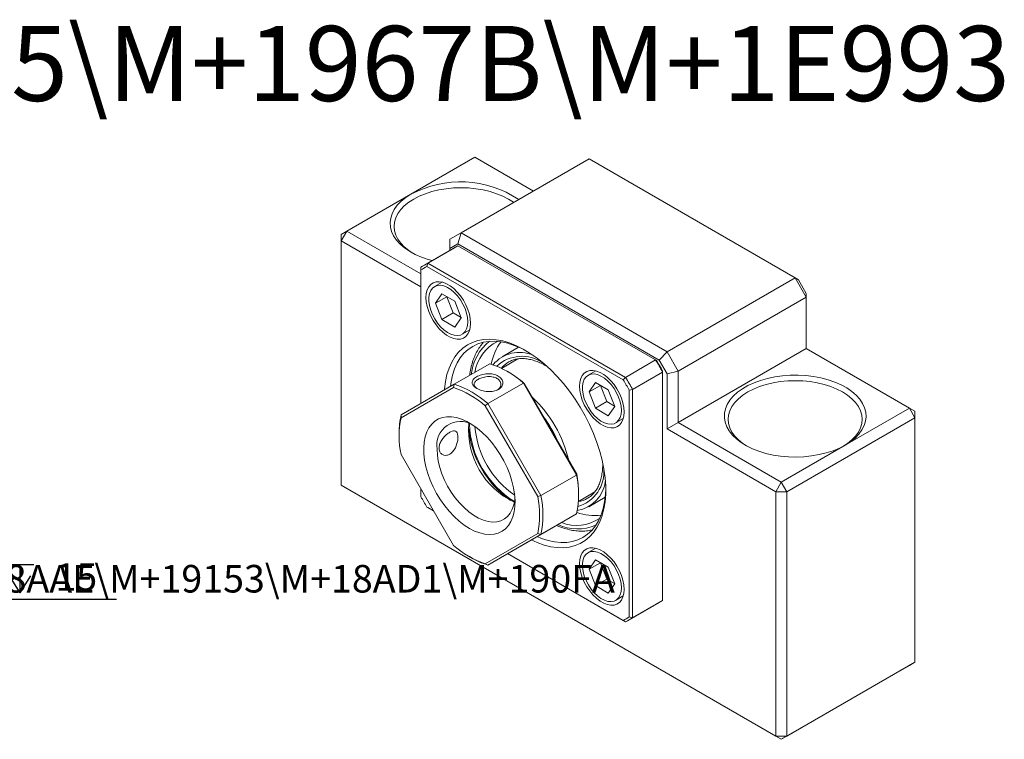
# Model space of a CAD drawing. Units: millimetres. Extents: x 21 to 271, y 15 to 197.
# Drawn here: x 146 to 271, y 106 to 197 of the extents above; entities that cross this region are included whole.
import ezdxf

# ---------------------------------------------------------------- set-up
doc = ezdxf.new("R2010")
doc.units = ezdxf.units.MM
doc.layers.add('FORMAT', color=7, linetype='Continuous')
doc.styles.add('SLDTEXTSTYLE0', font='TXT', dxfattribs={"width": 0.75, "bigfont": 'bigfont'})
doc.styles.add('SLDTEXTSTYLE1', font='TXT', dxfattribs={"width": 0.75})
doc.styles.add('SLDTEXTSTYLE2', font='TXT', dxfattribs={"width": 0.666667})
doc.dimstyles.new('SLDDIMSTYLE4', dxfattribs={"dimtxt": 3.5, "dimasz": 2.5, "dimexe": 0, "dimexo": 0.0625, "dimgap": 0.875, "dimtad": 0, "dimtih": 1, "dimtoh": 1, "dimdec": 6, "dimrnd": 1e-09, "dimzin": 12, "dimdsep": 46, "dimtxsty": 'SLDTEXTSTYLE1', "dimsah": 1, "dimcen": 0, "dimadec": 0, "dimazin": 3, "dimtfac": 1, "dimtofl": 0, "dimtmove": 0, "dimatfit": 3, "dimfxl": 0, "dimfrac": 2, "dimtolj": 1, "dimtzin": 12, "dimarcsym": 0})

# ---------------------------------------------------------------- blocks, each defined once
blk = doc.blocks.new('SW_SYMBOL_HOLE_SPOT')
at = {"layer": 'FORMAT', "color": 0}
for p, q in [((0, 875), (0, 75)), ((1600, 75), (1600, 875)), ((0, 75), (1600, 75))]:
    blk.add_line(p, q, dxfattribs=at)
blk = doc.blocks.new('SW_SYMBOL_HOLE_DEPTH')
at = {"layer": 'FORMAT', "color": 0}
for p, q in [((0, 875), (800, 875)), ((400, 875), (400, 75)), ((100, 555), (400, 75)), ((700, 555), (400, 75))]:
    blk.add_line(p, q, dxfattribs=at)
blk = doc.blocks.new('_D_11')
at = {"layer": 'FORMAT'}
for p, q in [((117.85, 143.71), (117.85, 123.73)), ((117.85, 123.73), (158.56, 123.73))]:
    blk.add_line(p, q, dxfattribs=at)
blk.add_solid([(117.85, 143.71), (117.6, 141.21), (118.1, 141.21)], dxfattribs=at)
at = {"layer": 'FORMAT', "xscale": 0.004470703125, "yscale": 0.004470703125, "zscale": 0.004470703125}
for name, p in [('SW_SYMBOL_HOLE_SPOT', (122.02, 124.22)), ('SW_SYMBOL_HOLE_DEPTH', (144.51, 124.22))]:
    blk.add_blockref(name, p, dxfattribs=at)
at = {"layer": 'FORMAT', "char_height": 3.5, "attachment_point": 1}
for s, insert, style in [('2 x', (119.44, 133.91), 'SLDTEXTSTYLE2'), ('%%c', (126.85, 133.85), 'SLDTEXTSTYLE1'), ('11 \\M+18AAE\\M+19153\\M+18AD1\\M+190FA', (133.44, 133.91), 'SLDTEXTSTYLE0'), ('%%c', (131.47, 128.24), 'SLDTEXTSTYLE1'), ('17', (138.06, 128.3), 'SLDTEXTSTYLE1'), ('15', (150.82, 128.3), 'SLDTEXTSTYLE1')]:
    blk.add_mtext(s, dxfattribs=dict(at, insert=insert, style=style))

msp = doc.modelspace()

# ---------------------------------------------------------------- linework, layer by layer
at = {"color": 7, "linetype": 'Continuous', "lineweight": 15}
for p, q in [((204.0785433, 179.8315432), (195.9468153, 175.1371966)), ((218.5742323, 179.6287682), (202.3107764, 170.2400749)), ((211.5020152, 175.5460642), (204.0785433, 179.8315432)), ((244.7371833, 164.5252182), (218.5742323, 179.6287682)), ((195.9468153, 175.1371966), (187.8150874, 170.44285)), ((187.1079806, 169.2181051), (187.8150874, 170.44285)), ((187.1079806, 170.0345132), (187.8150874, 170.44285)), ((187.1079806, 169.2181051), (187.1079806, 170.0345132)), ((187.8150874, 170.44285), (197.2196076, 165.013736)), ((200.8965628, 169.4234014), (202.3107764, 170.2400749)), ((201.8965628, 168.8462464), (202.3107764, 170.2400749)), ((202.3107764, 170.2400749), (228.4737273, 155.1365249)), ((187.1079806, 169.2181051), (187.1079806, 138.1895542)), ((197.2196076, 163.3807871), (187.1079806, 169.2181051)), ((200.8965628, 168.268771), (200.8965628, 169.4234014)), ((201.8965628, 168.8462464), (200.8965628, 168.268771)), ((227.4737273, 154.0808637), (201.8965628, 168.8462464)), ((201.4740695, 168.3440888), (197.6556929, 166.1397869)), ((201.9231126, 168.5859971), (198.104736, 166.3816952)), ((200.8965628, 168.268771), (200.8965628, 168.0107013)), ((227.0229134, 154.0961905), (201.9231126, 168.5859971)), ((197.9765507, 165.9658103), (198.104736, 166.3816952)), ((198.104736, 166.3816952), (223.2045368, 151.8918886)), ((197.2196076, 165.8705553), (197.2196076, 165.5286943)), ((197.2196076, 165.5286943), (197.2196076, 148.5678391)), ((222.908458, 151.5729266), (197.9765507, 165.9658103)), ((199.9109711, 163.9777235), (198.9426466, 163.4187216)), ((228.4737273, 155.1365249), (244.7371833, 164.5252182)), ((246.1513968, 162.0757284), (244.7371833, 164.5252182)), ((245.1513968, 164.2859651), (244.7371833, 164.5252182)), ((245.1513968, 164.2859651), (246.1513968, 162.5539142)), ((246.1513968, 162.5539142), (246.1513968, 162.0757284)), ((199.8760078, 162.4919857), (199.0595112, 161.3302575)), ((200.5022288, 162.1302106), (199.0595112, 161.3302575)), ((199.0595112, 161.3302575), (199.8760078, 159.2258224)), ((201.5090009, 161.5492788), (199.8760078, 162.4919857)), ((200.5023615, 162.1303994), (200.5022288, 162.1302106)), ((200.5022288, 162.1302106), (201.3044733, 160.0625086)), ((202.3254975, 159.4448437), (201.5090009, 161.5492788)), ((246.1513968, 162.0757284), (229.8879408, 152.6870351)), ((246.1513968, 155.5434019), (246.1513968, 162.0757284)), ((201.3044733, 160.0625086), (199.8760078, 159.2258224)), ((201.3044733, 160.0625086), (202.3113782, 159.4812348)), ((199.8760078, 159.2258224), (201.5090009, 158.2831155)), ((201.5090009, 158.2831155), (202.3254975, 159.4448437)), ((202.4423621, 157.3563796), (203.4106867, 157.9153814)), ((209.6269836, 155.730627), (207.5238911, 154.5165376)), ((228.4737273, 155.1365249), (227.4737273, 154.0808637)), ((228.4737273, 155.1365249), (229.8879408, 152.6870351)), ((246.1513968, 155.5434019), (229.8879408, 146.1547086)), ((259.2328723, 147.9916269), (246.1513968, 155.5434019)), ((209.5422894, 154.2383975), (207.4581638, 153.0352574)), ((208.4254342, 153.8817905), (208.3774038, 153.8545907)), ((223.2045368, 151.8918886), (227.0229134, 154.0961905)), ((227.1510987, 154.0221509), (227.0229134, 154.0961905)), ((228.4737273, 152.3488129), (227.4737273, 154.0808637)), ((201.4529157, 151.0124703), (205.9783991, 153.6249763)), ((208.3226321, 152.5630213), (208.1105345, 152.6855024)), ((219.4109711, 152.7206131), (218.4426466, 152.1616112)), ((227.9080419, 152.5631031), (224.0896652, 150.3588012)), ((227.9080419, 152.7110869), (227.9080419, 152.5631031)), ((227.9080419, 123.5787796), (227.9080419, 152.5631031)), ((229.8879408, 152.6870351), (228.4737273, 152.3488129)), ((229.8879408, 152.6870351), (229.8879408, 146.1547086)), ((222.908458, 151.5729266), (223.2045368, 151.8918886)), ((228.4737273, 145.3381678), (228.4737273, 152.3488129)), ((201.3482218, 150.6056231), (194.6946513, 146.7633499)), ((194.7142215, 147.1210403), (201.4529157, 151.0124703)), ((201.3482218, 150.6056231), (201.4529157, 151.0124703)), ((210.2397049, 151.1649768), (205.7142215, 148.5524709)), ((216.9783991, 139.4932161), (210.2397049, 151.1649768)), ((210.3443988, 151.1270974), (210.2397049, 151.1649768)), ((210.3443988, 151.1270974), (216.9979693, 139.6027753)), ((219.3760078, 151.2348753), (218.5595112, 150.0731471)), ((220.0022288, 150.8731002), (218.5595112, 150.0731471)), ((218.5595112, 150.0731471), (219.3760078, 147.968712)), ((221.0090009, 150.2921684), (219.3760078, 151.2348753)), ((220.0023615, 150.873289), (220.0022288, 150.8731002)), ((220.0022288, 150.8731002), (220.8044733, 148.8053982)), ((221.8254975, 148.1877333), (221.0090009, 150.2921684)), ((223.6654012, 150.2618626), (224.0896652, 150.3588012)), ((223.6654012, 121.4714163), (223.6654012, 150.2618626)), ((224.0896652, 150.3588012), (224.0896652, 121.3744777)), ((220.8044733, 148.8053982), (219.3760078, 147.968712)), ((220.8044733, 148.8053982), (221.8113782, 148.2241244)), ((205.3946513, 148.269669), (205.7142215, 148.5524709)), ((212.0482218, 136.7453469), (205.3946513, 148.269669)), ((205.7142215, 148.5524709), (212.4529157, 136.8807101)), ((219.3760078, 147.968712), (221.0090009, 147.0260051)), ((221.0090009, 147.0260051), (221.8254975, 148.1877333)), ((251.1011443, 143.2972802), (259.2328723, 147.9916269)), ((259.2328723, 147.9916269), (259.939979, 146.766882)), ((259.939979, 147.5832901), (259.2328723, 147.9916269)), ((259.939979, 147.5832901), (259.939979, 146.766882)), ((194.6946513, 146.7633499), (194.7142215, 147.1210403)), ((221.9423621, 146.0992692), (222.9106867, 146.658271)), ((259.939979, 146.766882), (243.6765231, 137.3781887)), ((259.939979, 115.7383312), (259.939979, 146.766882)), ((203.3714366, 145.9492796), (203.3718574, 146.0287184)), ((229.8879408, 146.1547086), (228.4737273, 145.3381678)), ((242.2623095, 137.3781887), (228.4737273, 145.3381678)), ((229.8879408, 146.1547086), (242.9694163, 138.6029336)), ((194.4618911, 144.8063082), (194.4618911, 144.5613858)), ((242.9694163, 138.6029336), (251.1011443, 143.2972802)), ((194.6946513, 142.0906825), (201.3482218, 130.5663604)), ((212.4529157, 136.8807101), (216.9783991, 139.4932161)), ((216.9979693, 139.6027753), (216.9783991, 139.4932161)), ((187.1079806, 138.1895542), (242.2623095, 106.3496379)), ((187.8150874, 137.7812175), (187.1079806, 138.1895542)), ((242.9694163, 105.9413011), (187.8150874, 137.7812175)), ((197.2196076, 137.71733), (197.2196076, 136.738248)), ((242.9694163, 138.6029336), (242.2623095, 137.3781887)), ((242.9694163, 138.6029336), (243.6765231, 137.3781887)), ((212.0482218, 136.7453469), (212.4529157, 136.8807101)), ((217.2073715, 136.1473046), (219.2833079, 137.3457172)), ((217.2307295, 136.8871496), (217.2307295, 137.132072)), ((218.3765912, 136.5336135), (218.4054204, 136.5504493)), ((218.5229971, 135.4634626), (220.6260897, 136.6775521)), ((242.2623095, 106.3496379), (242.2623095, 137.3781887)), ((243.6765231, 137.3781887), (242.2623095, 137.3781887)), ((243.6765231, 137.3781887), (243.6765231, 106.3496379)), ((197.9765507, 135.4271839), (198.8244147, 134.9377225)), ((198.104736, 135.3531443), (197.9765507, 135.4271839)), ((198.8244492, 134.9376628), (198.104736, 135.3531443)), ((210.2397049, 130.6809875), (216.9783991, 134.5724175)), ((216.9783991, 134.5724175), (212.4529157, 131.9599115)), ((205.3946513, 128.2304064), (212.0482218, 132.0726795)), ((212.4529157, 131.9599115), (205.7142215, 128.0684815)), ((212.4529157, 131.9599115), (212.0482218, 132.0726795)), ((205.7142215, 128.0684815), (210.2397049, 130.6809875)), ((219.4109711, 130.2027328), (218.4426466, 129.643731)), ((203.3699885, 129.1304366), (203.5820861, 129.0079554)), ((223.2045368, 120.8633378), (208.2188654, 129.5143817)), ((208.2188999, 129.5144016), (222.908458, 121.0343002)), ((205.7142215, 128.0684815), (205.3946513, 128.2304064)), ((219.3760078, 128.716995), (218.5595112, 127.5552668)), ((220.0022288, 128.3552199), (218.5595112, 127.5552668)), ((218.5595112, 127.5552668), (219.3760078, 125.4508318)), ((221.0090009, 127.7742881), (219.3760078, 128.716995)), ((220.0023615, 128.3554087), (220.0022288, 128.3552199)), ((220.0022288, 128.3552199), (220.8044733, 126.2875179)), ((221.8254975, 125.6698531), (221.0090009, 127.7742881)), ((220.8044733, 126.2875179), (219.3760078, 125.4508318)), ((220.8044733, 126.2875179), (221.8113782, 125.7062441)), ((219.3760078, 125.4508318), (221.0090009, 124.5081249)), ((221.0090009, 124.5081249), (221.8254975, 125.6698531)), ((221.9423621, 123.5813889), (222.9106867, 124.1403908)), ((223.6535799, 121.1052461), (227.4719565, 123.309548)), ((224.0896652, 121.3744777), (227.9080419, 123.5787796)), ((223.6654012, 121.4714163), (224.0896652, 121.3744777)), ((223.2045368, 120.8633378), (222.908458, 121.0343002)), ((259.2328723, 115.3299944), (242.9694163, 105.9413011)), ((243.6765231, 106.3496379), (259.939979, 115.7383312)), ((259.939979, 115.7383312), (259.2328723, 115.3299944)), ((243.6765231, 106.3496379), (242.2623095, 106.3496379)), ((242.2623095, 106.3496379), (242.9694163, 105.9413011)), ((243.6765231, 106.3496379), (242.9694163, 105.9413011))]:
    msp.add_line(p, q, dxfattribs=at)
at = {"color": 7, "linetype": 'Continuous', "lineweight": 15, "flags": 128}
for points in [[(198.6538392, 166.7160045), (198.1367168, 166.8603376), (197.2848963, 167.1533543), (196.4940832, 167.4986886), (195.7738769, 167.8921487), (195.1330197, 168.3289584), (194.5792908, 168.8038156), (194.1194116, 169.310956), (193.7589645, 169.8442236), (193.5023248, 170.3971454), (193.3526077, 170.9630096), (193.3116307, 171.5349474), (193.3798912, 172.1060162), (193.5565604, 172.6692841), (193.839494, 173.2179136), (194.2252575, 173.7452452), (194.7091683, 174.2448779), (195.2853523, 174.7107467), (195.9468153, 175.1371966)], [(208.9854874, 174.0933036), (208.956344, 174.1145202), (208.321184, 174.5248242), (207.6104397, 174.8914942), (206.833049, 175.2099192), (205.9987882, 175.4760949), (205.1181484, 175.6866738), (204.2022043, 175.8390079), (203.2624744, 175.9311814), (202.3107764, 175.9620352), (201.3590783, 175.9311814), (200.4193484, 175.8390079), (199.5034044, 175.6866738), (198.6227646, 175.4760949), (197.7885037, 175.2099192), (197.0111131, 174.8914942), (196.3003687, 174.5248242), (195.6652088, 174.1145202), (195.1136207, 173.6657421), (194.652541, 173.1841336), (194.2877681, 172.6757511), (194.0238891, 172.1469878), (193.8642226, 171.6044933), (193.8107764, 171.0550897), (193.8642226, 170.5056861), (194.0238891, 169.9631916), (194.2877681, 169.4344283), (194.652541, 168.9260458), (195.1136207, 168.4444373), (195.6652088, 167.9956592), (196.127642, 167.6880199)], [(203.5209315, 158.7547344), (203.4823554, 159.3145967), (203.3676795, 159.9037263), (203.1800318, 160.5060535), (202.9245308, 161.1051482), (202.6081459, 161.6846687), (202.2395074, 162.2288072), (201.8286706, 162.722721), (201.3868422, 163.1529374), (200.926074, 163.5077213), (200.4589347, 163.7773951), (199.9981666, 163.9546028), (199.5563381, 164.0345106), (199.1455014, 164.0149388), (198.7768628, 163.8964213), (198.4604779, 163.682191), (198.2049769, 163.3780915), (198.0173292, 162.9924178), (197.9026533, 162.5356901), (197.8640772, 162.0203668), (197.9026533, 161.4605045), (198.0173292, 160.8713749), (198.2049769, 160.2690477), (198.4604779, 159.669953), (198.7768628, 159.0904325), (199.1455014, 158.546294), (199.5563381, 158.0523802), (199.9981666, 157.6221638), (200.4589347, 157.2673798), (200.926074, 156.9977061), (201.3868422, 156.8204984), (201.8286706, 156.7405906), (202.2395074, 156.7601624), (202.6081459, 156.8786799), (202.9245308, 157.0929102), (203.1800318, 157.3970097), (203.3676795, 157.7826834), (203.4823554, 158.2394111), (203.5209315, 158.7547344)], [(203.1673781, 158.9588364), (203.1276059, 159.4920929), (203.0095675, 160.0541301), (202.8170567, 160.6268838), (202.5562612, 161.1919451), (202.2355629, 161.7311525), (201.8652695, 162.2271754), (201.4572824, 162.6640712), (201.0247147, 163.0277979), (200.5814696, 163.3066647), (200.1417931, 163.4917089), (199.719817, 163.5769829), (199.3291039, 163.5597459), (198.9822116, 163.4405519), (198.6902895, 163.2232319), (198.4627202, 162.9147708), (198.306818, 162.5250828), (198.2275937, 162.0666927), (198.2275937, 161.5543337), (198.306818, 161.0044732), (198.4627202, 160.4347844), (198.6902895, 159.8635774), (198.9822116, 159.3092113), (199.3291039, 158.789504), (199.719817, 158.3211592), (200.1417931, 157.9192299), (200.5814696, 157.5966345), (201.0247147, 157.3637414), (201.4572824, 157.228036), (201.8652695, 157.19388), (202.2355629, 157.2623713), (202.5562612, 157.4313083), (202.8170567, 157.6952614), (203.0095675, 158.0457469), (203.1276059, 158.4715), (203.1673781, 158.9588364)], [(200.2189851, 150.2999058), (200.227411, 150.4149127), (200.340995, 151.3596162), (200.529367, 152.2461303), (200.7911324, 153.0678914), (201.1243532, 153.8188157), (201.5265623, 154.4933434), (201.994782, 155.0864807), (202.5255456, 155.5938362), (203.1149236, 156.0116535), (203.7585525, 156.3368394), (204.451667, 156.5669861), (205.1891355, 156.7003899), (205.9654982, 156.7360631), (206.775007, 156.6737414), (207.6116688, 156.5138864), (208.469289, 156.2576816), (209.3415182, 155.9070237), (210.2218988, 155.464509), (211.1039126, 154.9334137), (211.9810296, 154.3176698), (212.8467559, 153.621836), (213.694682, 152.8510641), (214.5185301, 152.0110607), (215.3122007, 151.1080447), (216.0698177, 150.1487018), (216.7857722, 149.1401347), (217.4547632, 148.0898104), (218.071838, 147.0055051), (218.6324279, 145.8952468), (219.1323824, 144.7672553), (219.5680001, 143.6298818), (219.9360559, 142.4915472), (220.2338247, 141.3606792), (220.4591019, 140.2456504), (220.6102198, 139.1547161), (220.6860595, 138.0959532), (220.6860595, 137.0772003), (220.6102198, 136.106), (220.4591019, 135.1895427), (220.2338247, 134.3346136), (219.9360559, 133.5475421), (219.5680001, 132.8341556), (219.1323824, 132.1997357), (218.6324279, 131.6489793), (218.071838, 131.1859643), (217.4547632, 130.8141184), (216.7857722, 130.5361947), (216.0698177, 130.354251), (215.3122007, 130.2696342), (214.5185301, 130.2829708), (213.694682, 130.394162), (212.8467559, 130.6023848), (211.9810296, 130.9060973), (211.2184831, 131.2462078)], [(210.6192811, 155.2359569), (209.9332599, 155.5903107), (209.0770285, 155.9544319), (208.2338799, 156.2253211), (207.4102311, 156.4009167), (206.6123504, 156.4798823), (205.8463103, 156.4616169), (205.1179407, 156.3462595), (204.4327851, 156.1346882), (203.7960578, 155.8285129), (203.2126047, 155.430064), (202.6868662, 154.9423739), (202.2228437, 154.3691541), (201.8240684, 153.7147673), (201.4935754, 152.9841937), (201.2338799, 152.1829934), (201.0469584, 151.3172641), (200.9660892, 150.73134)], [(223.0209315, 147.497624), (222.9823554, 148.0574863), (222.8676795, 148.6466159), (222.6800318, 149.2489431), (222.4245308, 149.8480378), (222.1081459, 150.4275583), (221.7395074, 150.9716968), (221.3286706, 151.4656106), (220.8868422, 151.895827), (220.426074, 152.250611), (219.9589347, 152.5202847), (219.4981666, 152.6974924), (219.0563381, 152.7774002), (218.6455014, 152.7578284), (218.2768628, 152.6393109), (217.9604779, 152.4250806), (217.7049769, 152.1209811), (217.5173292, 151.7353074), (217.4026533, 151.2785797), (217.3640772, 150.7632564), (217.4026533, 150.2033941), (217.5173292, 149.6142645), (217.7049769, 149.0119373), (217.9604779, 148.4128426), (218.2768628, 147.8333221), (218.6455014, 147.2891837), (219.0563381, 146.7952698), (219.4981666, 146.3650534), (219.9589347, 146.0102695), (220.426074, 145.7405957), (220.8868422, 145.563388), (221.3286706, 145.4834802), (221.7395074, 145.503052), (222.1081459, 145.6215695), (222.4245308, 145.8357998), (222.6800318, 146.1398993), (222.8676795, 146.525573), (222.9823554, 146.9823007), (223.0209315, 147.497624)], [(222.6673781, 147.701726), (222.6276059, 148.2349825), (222.5095675, 148.7970198), (222.3170567, 149.3697734), (222.0562612, 149.9348347), (221.7355629, 150.4740421), (221.3652695, 150.970065), (220.9572824, 151.4069609), (220.5247147, 151.7706875), (220.0814696, 152.0495544), (219.6417931, 152.2345985), (219.219817, 152.3198725), (218.8291039, 152.3026355), (218.4822116, 152.1834415), (218.1902895, 151.9661215), (217.9627202, 151.6576605), (217.806818, 151.2679724), (217.7275937, 150.8095824), (217.7275937, 150.2972233), (217.806818, 149.7473628), (217.9627202, 149.177674), (218.1902895, 148.606467), (218.4822116, 148.052101), (218.8291039, 147.5323936), (219.219817, 147.0640488), (219.6417931, 146.6621195), (220.0814696, 146.3395241), (220.5247147, 146.106631), (220.9572824, 145.9709256), (221.3652695, 145.9367697), (221.7355629, 146.0052609), (222.0562612, 146.1741979), (222.3170567, 146.4381511), (222.5095675, 146.7886366), (222.6276059, 147.2143896), (222.6673781, 147.701726)], [(251.1011443, 143.2972802), (250.3624313, 142.9154257), (249.5554355, 142.5828018), (248.6899526, 142.3034461), (247.7764884, 142.0807495), (246.8261312, 141.9174155), (245.8504169, 141.8154265), (244.8611896, 141.7760205), (243.8704569, 141.7996761), (242.8902452, 141.8861059), (241.9324527, 142.0342608), (241.0087059, 142.2423425), (240.1302178, 142.5078251), (239.307652, 142.827486), (238.5509933, 143.197445), (237.8694266, 143.6132113), (237.2712252, 144.0697379), (236.7636504, 144.5614834), (236.3528635, 145.0824786), (236.0438508, 145.6263993), (235.8403634, 146.186643), (235.7448714, 146.7564091), (235.7585339, 147.3287816), (235.881185, 147.8968124), (236.1113359, 148.4536066), (236.4461929, 148.9924054), (236.8816913, 149.5066684), (237.4125448, 149.9901533), (238.0323094, 150.4369912), (238.7334622, 150.841758), (239.5074919, 151.1995405), (240.345003, 151.5059957), (241.2358293, 151.7574036), (242.1691572, 151.9507124), (243.1336575, 152.0835757), (244.1176225, 152.1543807), (245.109108, 152.1622679), (246.0960789, 152.1071415), (247.0665547, 151.9896707), (248.008755, 151.8112815), (248.9112429, 151.5741393), (249.7630633, 151.2811226), (250.5538764, 150.9357882), (251.2740827, 150.5423282), (251.9149399, 150.1055184), (252.4686688, 149.6306613), (252.928548, 149.1235209), (253.2889952, 148.5902532), (253.5456349, 148.0373314), (253.6953519, 147.4714672), (253.7363289, 146.8995294), (253.6680685, 146.3284606), (253.4913992, 145.7651928), (253.2084656, 145.2165632), (252.8227021, 144.6892316), (252.3387913, 144.189599), (251.7626074, 143.7237302), (251.1011443, 143.2972802)], [(250.9203176, 143.1957765), (251.3827509, 143.5034158), (251.9343389, 143.9521939), (252.3954186, 144.4338025), (252.7601916, 144.942185), (253.0240705, 145.4709482), (253.183737, 146.0134428), (253.2371833, 146.5628463), (253.183737, 147.1122499), (253.0240705, 147.6547444), (252.7601916, 148.1835077), (252.3954186, 148.6918902), (251.9343389, 149.1734988), (251.3827509, 149.6222769), (250.7475909, 150.0325808), (250.0368466, 150.3992509), (249.2594559, 150.7176759), (248.425195, 150.9838515), (247.5445553, 151.1944304), (246.6286112, 151.3467645), (245.6888813, 151.438938), (244.7371833, 151.4697919), (243.7854852, 151.438938), (242.8457553, 151.3467645), (241.9298112, 151.1944304), (241.0491715, 150.9838515), (240.2149106, 150.7176759), (239.4375199, 150.3992509), (238.7267756, 150.0325808), (238.0916156, 149.6222769), (237.5400276, 149.1734988), (237.0789479, 148.6918902), (236.7141749, 148.1835077), (236.450296, 147.6547444), (236.2906295, 147.1122499), (236.2371833, 146.5628463), (236.2906295, 146.0134428), (236.450296, 145.4709482), (236.7141749, 144.942185), (237.0789479, 144.4338025), (237.5400276, 143.9521939), (238.0916156, 143.5034158), (238.5540489, 143.1957765)], [(203.3714366, 132.7223801), (202.7104829, 133.1475844), (202.0581459, 133.6545333), (201.4229296, 134.2366181), (200.813115, 134.8862503), (200.2366521, 135.594961), (199.7010559, 136.353511), (199.2133087, 137.1520115), (198.7797691, 137.9800528), (198.4060889, 138.8268402), (198.0971395, 139.6813344), (197.8569488, 140.5323959), (197.6886477, 141.3689296), (197.5944306, 142.1800303), (197.5755255, 142.9551238), (197.632179, 143.6841057), (197.7636525, 144.3574726), (197.9682321, 144.9664461), (198.2432507, 145.5030873), (198.585123, 145.9604003), (198.9893922, 146.3324233), (199.4507881, 146.6143064), (199.9632957, 146.8023748), (200.5202335, 146.8941768), (201.1143412, 146.8885156), (201.7378735, 146.785465), (202.3827019, 146.5863684), (203.0404199, 146.2938213), (203.7024532, 145.9116376), (204.3601712, 145.4447996), (205.0049996, 144.8993933), (205.6285319, 144.2825287), (206.2226396, 143.6022479), (206.7795774, 142.8674191), (207.292085, 142.087622), (207.7534809, 141.2730226), (208.1577501, 140.4342403), (208.4996224, 139.5822099), (208.774641, 138.728039), (208.9792206, 137.882863), (209.1106941, 137.0577), (209.1673476, 136.2633074), (209.1484425, 135.5100412), (209.0542254, 134.8077214), (208.8859243, 134.1655038), (208.6457336, 133.5917607), (208.3367842, 133.0939718), (207.963104, 132.6786264), (207.5295644, 132.3511393), (207.0418172, 132.1157797), (206.506221, 131.9756158), (205.9297581, 131.9324751), (205.3199436, 131.9869198), (204.6847272, 132.1382402), (204.0323902, 132.3844636), (203.3714366, 132.7223801)], [(199.2702172, 142.765288), (199.3092475, 142.0263784), (199.4257226, 141.2540585), (199.6178059, 140.4605083), (199.8824679, 139.6582424), (200.2155349, 138.8599132), (200.6117541, 138.0781107), (201.0648769, 137.3251644), (201.5677574, 136.6129488), (202.1124647, 135.9526959), (202.6904086, 135.3548183), (203.2924745, 134.8287449), (203.9091675, 134.3827721), (204.5307619, 134.0239333), (205.1474549, 133.7578875), (205.7495208, 133.5888304), (206.3274647, 133.5194282), (206.872172, 133.5507754), (207.3750525, 133.6823776), (207.8281753, 133.9121594), (208.2243945, 134.2364969), (208.5574615, 134.6502752), (208.8221235, 135.1469688), (209.0142067, 135.7187445), (209.1306819, 136.356585), (209.1529178, 136.5896781)], [(211.9654351, 131.6775542), (212.515087, 131.4538827), (213.3582356, 131.1829935), (214.1818844, 131.0073979), (214.9797651, 130.9284323), (215.7458052, 130.9466977), (216.4741748, 131.0620551), (217.1593304, 131.2736264), (217.7960578, 131.5798017), (218.3795108, 131.9782506), (218.9052493, 132.4659407), (219.3692719, 133.0391605), (219.7680471, 133.6935473), (220.0985401, 134.4241209), (220.3582356, 135.2253212), (220.5451571, 136.0910505), (220.6578821, 137.0147202), (220.6939453, 137.7842356)], [(223.0209315, 124.9797437), (222.9823554, 125.539606), (222.8676795, 126.1287357), (222.6800318, 126.7310628), (222.4245308, 127.3301575), (222.1081459, 127.909678), (221.7395074, 128.4538165), (221.3286706, 128.9477303), (220.8868422, 129.3779468), (220.426074, 129.7327307), (219.9589347, 130.0024045), (219.4981666, 130.1796122), (219.0563381, 130.2595199), (218.6455014, 130.2399482), (218.2768628, 130.1214307), (217.9604779, 129.9072004), (217.7049769, 129.6031008), (217.5173292, 129.2174272), (217.4026533, 128.7606995), (217.3640772, 128.2453762), (217.4026533, 127.6855139), (217.5173292, 127.0963842), (217.7049769, 126.4940571), (217.9604779, 125.8949624), (218.2768628, 125.3154419), (218.6455014, 124.7713034), (219.0563381, 124.2773896), (219.4981666, 123.8471731), (219.9589347, 123.4923892), (220.426074, 123.2227154), (220.8868422, 123.0455077), (221.3286706, 122.9656), (221.7395074, 122.9851717), (222.1081459, 123.1036892), (222.4245308, 123.3179195), (222.6800318, 123.6220191), (222.8676795, 124.0076927), (222.9823554, 124.4644204), (223.0209315, 124.9797437)], [(222.6673781, 125.1838457), (222.6276059, 125.7171022), (222.5095675, 126.2791395), (222.3170567, 126.8518931), (222.0562612, 127.4169544), (221.7355629, 127.9561618), (221.3652695, 128.4521847), (220.9572824, 128.8890806), (220.5247147, 129.2528072), (220.0814696, 129.5316741), (219.6417931, 129.7167183), (219.219817, 129.8019922), (218.8291039, 129.7847552), (218.4822116, 129.6655612), (218.1902895, 129.4482413), (217.9627202, 129.1397802), (217.806818, 128.7500922), (217.7275937, 128.2917021), (217.7275937, 127.779343), (217.806818, 127.2294826), (217.9627202, 126.6597937), (218.1902895, 126.0885867), (218.4822116, 125.5342207), (218.8291039, 125.0145134), (219.219817, 124.5461685), (219.6417931, 124.1442393), (220.0814696, 123.8216438), (220.5247147, 123.5887507), (220.9572824, 123.4530454), (221.3652695, 123.4188894), (221.7355629, 123.4873806), (222.0562612, 123.6563177), (222.3170567, 123.9202708), (222.5095675, 124.2707563), (222.6276059, 124.6965093), (222.6673781, 125.1838457)]]:
    msp.add_lwpolyline(points, dxfattribs=at)
at = {"color": 7, "linetype": 'Continuous', "lineweight": 15}
for centre, radius, start, end in [((202.2417196, 163.3494252), 13.3632845, 56.355805333, 118.103103062), ((205.811892, 160.8297135), 8.6765512, 116.627880507, 119.996545125), ((201.9920731, 158.6281409), 8.673465, 116.627444529, 123.383307225), ((201.8791653, 158.3337999), 8.5719299, 117.082848835, 122.927902919), ((209.4208129, 151.6241682), 5.4350325, 117.179734498, 170.541578853), ((212.6820684, 152.3687485), 6.6468157, 142.635090115, 169.561409185), ((209.7127356, 150.7260673), 4.3337803, 66.105184625, 140.302688864), ((188.4839167, 130.823632), 45.0207313, 28.873465911, 31.126534234), ((188.9937371, 131.1179452), 44.5037851, 29.025437113, 30.974563032), ((202.1974465, 142.1546659), 12.0774013, 48.249120742, 71.756255791), ((201.2994835, 140.533221), 13.9298496, 49.509726852, 59.723080198), ((184.7510964, 128.6687209), 44.5037851, 29.025437113, 30.974563032), ((184.6655401, 128.6193301), 45.0207313, 28.873465911, 31.126534234), ((197.5881769, 139.4196611), 11.8010034, 48.584912115, 71.420464417), ((197.6719631, 139.54216), 12.0774013, 48.249120742, 71.756255791), ((200.3836501, 137.693176), 16.0274846, 13.197509405, 46.802490741), ((206.2649728, 144.4270162), 11.8038466, 168.584070895, 191.415929105), ((204.547716, 144.8779657), 10.0860795, 167.150368804, 180.407066411), ((202.2236121, 143.294412), 3.0004189, 58.005033673, 190.157232706), ((199.7006025, 137.2988726), 16.2269377, 23.975727627, 36.056149725), ((216.0220684, 146.721069), 12.8323469, 185.406524211, 234.588099256), ((213.3688849, 145.1894188), 10.0918444, 175.10726932, 244.887354147), ((215.5512016, 146.4534813), 12.1901967, 182.370500767, 238.027666566), ((215.6851741, 146.5265841), 11.6334806, 184.316164273, 235.678459194), ((199.0935648, 136.9484511), 16.8558614, 27.004561798, 32.995438347), ((205.1512989, 137.0328168), 12.0803089, 348.248333317, 11.751666683), ((203.2990994, 137.0659155), 13.9317872, 0.272075609, 10.491606552), ((216.3621778, 139.2290916), 4.3042415, 279.393982359, 354.187391086), ((236.1339123, 158.3313897), 44.5037851, 209.025437113, 210.974563032), ((200.4779003, 134.4090132), 11.8038466, 348.584070895, 11.415929105), ((200.6258155, 134.4203108), 12.0803089, 348.248333317, 11.751666683), ((216.9873952, 138.3609556), 5.2635861, 248.500289877, 303.757650139), ((219.2317304, 140.903073), 6.5477522, 250.225600865, 277.56714677), ((209.1546962, 139.4163683), 11.8010034, 228.584912115, 251.420464417), ((208.776166, 137.9067393), 10.3037285, 239.728564007, 252.712378448), ((223.1341536, 130.8234515), 8.6761328, 299.997991028, 303.38294922), ((219.0058434, 128.6663106), 8.5719299, 297.082848835, 302.927902919), ((219.3171997, 128.6168921), 8.673465, 296.627444529, 303.383307225)]:
    msp.add_arc(centre, radius, start, end, dxfattribs=at)
at = {"color": 8, "linetype": 'Continuous', "lineweight": 15}
for centre, radius, start, end in [((209.778377, 151.5955248), 6.2032933, 128.217344682, 173.868947307), ((210.0444138, 149.8470184), 4.7159436, 55.546187272, 132.686458173), ((210.1194432, 150.8580677), 3.4661003, 120.171731091, 140.81949207), ((215.8232624, 139.9247387), 4.637508, 286.53117541, 5.22542608), ((216.6511787, 139.5453448), 3.4709615, 279.1897486, 299.808275174), ((217.1171432, 138.6758783), 6.0188441, 245.376447625, 292.519098876)]:
    msp.add_arc(centre, radius, start, end, dxfattribs=at)
at = {"color": 7, "linetype": 'Continuous', "lineweight": 15}
for points, knots in [([(205.1398697, 156.2982747), (205.0589634, 156.2120205), (204.81533, 155.9522831), (204.4730821, 155.439666), (204.1128696, 154.7689015), (203.8181717, 154.0285189), (203.5946382, 153.2235861), (203.4633389, 152.5936043), (203.4287331, 152.2199417), (203.4221916, 152.1493091)], [0, 0, 0, 0, 0.08567714922, 0.25799984618, 0.43153329425, 0.6063174175, 0.78217632802, 0.95882533253, 1, 1, 1, 1]), ([(208.426075, 153.8699463), (208.4777973, 153.9019796), (208.6817512, 154.0282953), (209.0856715, 154.1636223), (209.634867, 154.2728557), (210.223915, 154.2900289), (210.8415654, 154.2225059), (211.483026, 154.0711669), (212.1429756, 153.8331245), (212.7120886, 153.574768), (213.0606198, 153.3660972), (213.1826967, 153.2930079)], [0, 0, 0, 0, 0.0445670461, 0.1757391804, 0.3060040543, 0.4342785612, 0.5605920738, 0.6855027271, 0.8095971598, 0.933309284, 1, 1, 1, 1]), ([(204.3104815, 150.4934903), (204.1462042, 150.6056559), (203.8183903, 150.8294816), (203.6843053, 151.2288187), (203.7876005, 151.5543957), (204.0289411, 151.7947501), (204.2710123, 151.958532), (204.5665885, 152.1034998), (205.0151616, 152.2567012), (205.6519434, 152.3684812), (206.4137815, 152.3209075), (207.062983, 152.0887956), (207.5130946, 151.6957827), (207.657023, 151.2066363), (207.5507335, 150.7972779), (207.3096216, 150.5214097), (207.0673087, 150.3488781), (206.771558, 150.2136478), (206.3219305, 150.0972576), (205.6883035, 150.0688057), (204.9108737, 150.1981864), (204.510805, 150.3949608), (204.3104815, 150.4934903)], [0, 0, 0, 0, 0.0630479211, 0.1258116346, 0.1881021158, 0.2185587171, 0.2502081786, 0.2809486482, 0.3122308438, 0.3742868217, 0.4369617725, 0.5000324662, 0.5629554543, 0.6257282971, 0.6880827604, 0.7185310106, 0.7501455562, 0.7809112556, 0.8122219596, 0.8743178578, 0.9370680854, 1, 1, 1, 1]), ([(206.8711906, 150.2471158), (206.9954099, 150.3376761), (207.1956397, 150.4836508), (207.3389818, 150.7540415), (207.3852716, 151.0002536), (207.3404595, 151.2475166), (207.1936477, 151.5140107), (206.8966735, 151.7749652), (206.4730813, 151.9306687), (206.05105, 151.9923414), (205.668606, 151.9917131), (205.2862757, 151.9392621), (204.8654938, 151.8304235), (204.4437159, 151.6428492), (204.1469102, 151.4157574), (203.9992938, 151.19637), (203.9532411, 151.0017901), (204.0014849, 150.8083368), (204.1068816, 150.6309286), (204.2453541, 150.5345149), (204.3098397, 150.4896158)], [0, 0, 0, 0, 0.0751024025, 0.1210580611, 0.17251527, 0.2237505821, 0.2696096334, 0.3449577931, 0.4205930103, 0.4665472355, 0.517844713, 0.5692637905, 0.6151853314, 0.6902958322, 0.7654203349, 0.8113739088, 0.8628415547, 0.9140983838, 0.9599963448, 1, 1, 1, 1]), ([(199.5177046, 142.9081594), (199.5338169, 143.0673322), (199.5660307, 143.3855713), (199.8116108, 143.8856665), (200.1616492, 144.3459106), (200.5791277, 144.728919), (200.9942652, 144.9915283), (201.356633, 145.1087732), (201.6419825, 145.0686546), (201.8369184, 144.861985), (201.9305955, 144.4973214), (201.9206682, 144.0173016), (201.8114545, 143.4804956), (201.6043293, 142.9427177), (201.3009066, 142.467998), (200.9199653, 142.1267301), (200.5043037, 141.9635809), (200.101906, 141.9851772), (199.7661778, 142.1835036), (199.5535826, 142.5091698), (199.5287538, 142.7852844), (199.5177046, 142.9081594)], [0, 0, 0, 0, 0.05262873719, 0.10522222942, 0.15873860418, 0.21298573616, 0.26619420961, 0.31820155501, 0.37072023534, 0.42464496228, 0.47872117912, 0.53148461947, 0.58352816024, 0.63646274771, 0.69060990265, 0.74441607007, 0.79676931929, 0.8488593696, 0.90224240183, 0.95649647065, 1, 1, 1, 1]), ([(220.2951588, 140.9674923), (220.2974377, 140.8978171), (220.308405, 140.5624904), (220.2632858, 140.0036601), (220.1591673, 139.3023115), (219.9888127, 138.6624966), (219.7613334, 138.0856494), (219.4782233, 137.5759318), (219.1403379, 137.1387132), (218.7831176, 136.7917563), (218.5170172, 136.6283109), (218.3988348, 136.5557204)], [0, 0, 0, 0, 0.0322101512, 0.1550183037, 0.2777444773, 0.4004953708, 0.5235078295, 0.6471778337, 0.7720607361, 0.8987659768, 1, 1, 1, 1]), ([(214.4240738, 133.0973575), (214.5638512, 133.0359124), (214.9817075, 132.8522261), (215.6703011, 132.638623), (216.4827078, 132.4552548), (217.2756357, 132.3643158), (218.038407, 132.3723964), (218.5700959, 132.4201713), (218.8343483, 132.4917167), (218.866756, 132.500491)], [0, 0, 0, 0, 0.0896335133, 0.2679540386, 0.446000927, 0.6234907486, 0.8000881331, 0.9754829485, 1, 1, 1, 1])]:
    msp.add_open_spline(points, degree=3, knots=knots, dxfattribs=at)

# ---------------------------------------------------------------- texts
at = {"layer": 'FORMAT', "color": 7, "insert": (121.6926237, 196.5043176), "char_height": 9.525, "attachment_point": 1, "style": 'SLDTEXTSTYLE0'}
msp.add_mtext('AK15\\M+1967B\\M+1E993', dxfattribs=at)

# ---------------------------------------------------------------- dimensions: what is measured, and where the dimension line sits
at = {"layer": 'FORMAT'}
dim = msp.add_diameter_dim_2p(p1=(117.8512885, 160.7058765), p2=(117.8512885, 143.7058765), text='2 x <> 完全貫穿\\P{\\fGDT;v}%%c 17 {\\fGDT;x} 15\\P', dimstyle='SLDDIMSTYLE4', dxfattribs=at)
dim.commit()
dim.dimension.update_dxf_attribs({"geometry": '_D_11', "text_midpoint": (138.9971065, 129.3428913), "dimtype": 163})

doc.saveas('drawing.dxf')
